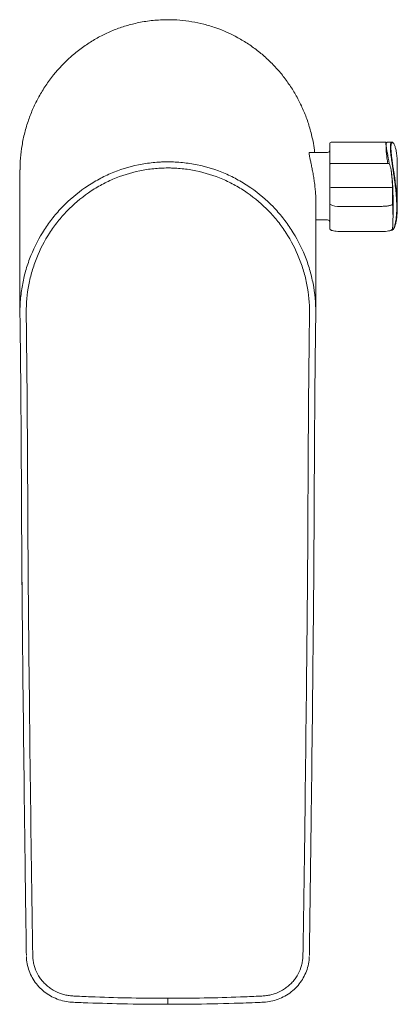
# Model space of a CAD drawing. Units: millimetres. Extents: x 35 to 548, y 37 to 669.
# Drawn here: x 153 to 226, y 271 to 462 of the extents above; entities that cross this region are included whole.
import ezdxf

# ---------------------------------------------------------------- set-up
doc = ezdxf.new("R2010")
doc.units = ezdxf.units.MM

msp = doc.modelspace()

# ---------------------------------------------------------------- linework, layer by layer
at = {"color": 7, "linetype": 'Continuous', "lineweight": 15}
for p, q in [((212.965, 433.791), (212.965, 437.855)), ((223.821, 438.055), (213.165, 438.055)), ((224.941, 438.055), (224.107, 438.055)), ((212.463, 436.049), (208.994, 436.049)), ((153.03, 432.505), (153.025, 431.323)), ((212.965, 429.069), (212.965, 433.791)), ((225.979, 425.488), (225.979, 433.571)), ((212.965, 426.045), (212.965, 429.069)), ((225.151, 423.691), (225.151, 427.759)), ((212.965, 421.336), (212.965, 426.045)), ((210.25, 423.01), (212.463, 423.01)), ((212.965, 421.205), (212.965, 421.336)), ((224.751, 421.004), (224.937, 421.004)), ((214.971, 420.76), (223.042, 420.76)), ((210.251, 412.089), (210.256, 414.548)), ((152.989, 413.076), (152.991, 412.089)), ((152.991, 412.022), (152.992, 412.008)), ((210.251, 412.009), (210.251, 412.022)), ((210.251, 411.983), (210.251, 412.022)), ((153.02, 405.252), (153.021, 405.052)), ((153.415, 353.788), (153.424, 352.196)), ((209.819, 352.205), (209.828, 353.789))]:
    msp.add_line(p, q, dxfattribs=at)
at = {"color": 8, "linetype": 'Continuous', "lineweight": 0}
for p, q in [((213.165, 433.893), (224.143, 433.893)), ((224.143, 433.893), (224.411, 433.893)), ((213.165, 429.265), (224.854, 429.265)), ((225.054, 429.085), (225.054, 426.061)), ((223.042, 425.628), (214.971, 425.628)), ((210.254, 414.59), (210.251, 411.984)), ((152.991, 413.136), (152.992, 411.984)), ((210.223, 405.252), (210.222, 405.052))]:
    msp.add_line(p, q, dxfattribs=at)
at = {"color": 8, "linetype": 'Continuous', "lineweight": 0, "flags": 128}
msp.add_lwpolyline([(212.965, 433.791), (212.969, 433.811), (212.98, 433.83), (212.999, 433.848), (213.024, 433.863), (213.054, 433.876), (213.089, 433.886), (213.126, 433.891), (213.165, 433.893)], dxfattribs=at)
at = {"color": 7, "linetype": 'Continuous', "lineweight": 15, "flags": 128}
msp.add_lwpolyline([(181.621, 271.255), (181.621, 271.255), (181.621, 271.296), (181.621, 271.409), (181.621, 271.59), (181.621, 271.828), (181.621, 272.108), (181.621, 272.415)], dxfattribs=at)
at = {"color": 7, "linetype": 'Continuous', "lineweight": 15}
for centre, radius, start, end in [((212.463, 436.551), 0.501, 270, 0), ((213.165, 437.855), 0.201, 90, 180), ((196.36, 423.691), 28.791, 355.27749, 4.72251), ((212.463, 422.509), 0.501, 0, 90)]:
    msp.add_arc(centre, radius, start, end, dxfattribs=at)
at = {"color": 8, "linetype": 'Continuous', "lineweight": 0}
for centre, radius, start, end in [((213.163, 429.067), 0.198, 89.3736, 179.35964), ((224.856, 429.066), 0.199, 5.32244, 90.55735), ((214.491, 428.353), 2.767, 236.52305, 279.98673)]:
    msp.add_arc(centre, radius, start, end, dxfattribs=at)
at = {"color": 7, "linetype": 'Continuous', "lineweight": 15}
for points, knots in [([(153.037, 432.685), (153.056, 433.445), (153.094, 435.029), (153.405, 437.441), (153.919, 439.906), (154.646, 442.313), (155.568, 444.633), (156.678, 446.863), (157.99, 449.017), (159.957, 451.696), (162.253, 454.109), (164.819, 456.196), (166.875, 457.588), (169.019, 458.784), (171.236, 459.782), (173.557, 460.593), (176.072, 461.224), (178.772, 461.653), (180.668, 461.708), (181.621, 461.735)], [0, 0, 0, 0, 0.0503835, 0.1051161, 0.1610246, 0.217347, 0.2717156, 0.3264683, 0.3824359, 0.4388244, 0.5467773, 0.6022016, 0.6580516, 0.7112833, 0.7649056, 0.8191429, 0.8742279, 0.9367895, 1, 1, 1, 1]), ([(181.621, 461.735), (182.396, 461.717), (183.951, 461.68), (186.287, 461.379), (188.617, 460.888), (191.642, 459.969), (194.534, 458.671), (197.23, 457.032), (199.152, 455.631), (200.95, 454.078), (202.617, 452.384), (204.158, 450.538), (205.551, 448.557), (206.78, 446.462), (207.838, 444.256), (208.727, 441.943), (209.483, 439.213), (209.932, 437.233), (210.001, 436.056), (210.002, 436.049)], [0, 0, 0, 0, 0.0555272, 0.1114365, 0.1685652, 0.22612, 0.3378652, 0.3945739, 0.4520879, 0.5082047, 0.5646934, 0.6223412, 0.6803847, 0.7381254, 0.7962609, 0.8556383, 0.9154437, 0.999544, 1, 1, 1, 1]), ([(223.82, 437.322), (223.815, 437.56), (223.826, 437.737), (223.87, 437.899), (223.889, 437.937), (223.923, 437.965), (223.936, 437.97), (223.958, 437.968), (223.965, 437.965), (223.978, 437.958), (223.982, 437.956), (223.991, 437.947), (223.995, 437.945), (224.003, 437.932)], [0, 0, 0, 0, 0.5, 0.5, 0.75, 0.75, 0.875, 0.875, 0.9375, 0.9375, 0.96875, 0.96875, 1, 1, 1, 1]), ([(224.107, 438.055), (224.107, 438.055), (224.091, 438.06), (224.061, 438.048), (224.019, 438.026), (223.985, 437.994), (223.968, 437.964), (223.962, 437.954)], [0, 0, 0, 0, 0.00408709, 0.28746171, 0.57137441, 0.85693765, 1, 1, 1, 1]), ([(224.649, 437.009), (224.649, 437.055), (224.65, 437.2), (224.667, 437.518), (224.718, 437.803), (224.8, 437.977), (224.899, 438.073), (225.017, 438.045), (225.115, 437.962), (225.15, 437.907), (225.152, 437.903)], [0, 0, 0, 0, 0.0504802, 0.1560586, 0.3909324, 0.5209126, 0.637505, 0.8728206, 0.992817, 1, 1, 1, 1]), ([(224.937, 421.006), (224.939, 421.005), (224.993, 420.983), (225.094, 421.071), (225.227, 421.258), (225.329, 421.463), (225.43, 421.723), (225.528, 422.042), (225.619, 422.42), (225.725, 422.988), (225.806, 423.654), (225.856, 424.401), (225.877, 424.997), (225.881, 425.817), (225.853, 426.682), (225.796, 427.559), (225.722, 428.446), (225.622, 429.367), (225.472, 430.545), (225.336, 431.49), (225.2, 432.391), (225.098, 433.053), (225.001, 433.694), (224.909, 434.31), (224.828, 434.9), (224.761, 435.43), (224.695, 436.046), (224.655, 436.576), (224.651, 436.9), (224.649, 437.009)], [0, 0, 0, 0, 0.0015965, 0.063378, 0.094708, 0.1264633, 0.1581884, 0.1901339, 0.222782, 0.2556776, 0.3187874, 0.3512248, 0.3839225, 0.4144584, 0.4761361, 0.5076495, 0.5351645, 0.5963481, 0.6301837, 0.6925931, 0.7242475, 0.7563391, 0.7881417, 0.8201687, 0.8529152, 0.8859164, 0.9141877, 0.9712023, 1, 1, 1, 1]), ([(225.977, 433.571), (225.977, 433.672), (225.978, 433.981), (225.962, 434.47), (225.929, 435.032), (225.88, 435.554), (225.815, 436.037), (225.737, 436.477), (225.648, 436.863), (225.552, 437.192), (225.452, 437.463), (225.348, 437.682), (225.213, 437.891), (225.084, 437.987), (224.973, 437.973), (224.897, 437.903), (224.833, 437.77), (224.784, 437.567), (224.751, 437.299), (224.747, 437.064), (224.745, 436.946)], [0, 0, 0, 0, 0.0256672, 0.078819, 0.1327841, 0.1862623, 0.2401415, 0.2952692, 0.3508203, 0.4037519, 0.4570463, 0.5108975, 0.5655101, 0.6678228, 0.7195642, 0.7720954, 0.8278432, 0.8840532, 0.9417608, 1, 1, 1, 1]), ([(224.745, 436.946), (224.751, 436.727), (224.762, 436.286), (224.845, 435.473), (224.961, 434.584), (225.08, 433.784), (225.163, 433.241), (225.227, 432.83), (225.295, 432.391), (225.397, 431.726), (225.499, 431.039), (225.643, 430.014), (225.785, 428.858), (225.907, 427.507), (225.963, 426.515), (225.981, 425.675), (225.977, 425.063), (225.957, 424.478), (225.921, 423.923), (225.868, 423.403), (225.8, 422.928), (225.721, 422.505), (225.631, 422.132), (225.533, 421.808), (225.43, 421.546), (225.327, 421.342), (225.228, 421.199), (225.15, 421.119), (225.108, 421.107), (225.097, 421.104)], [0, 0, 0, 0, 0.0577081, 0.1163222, 0.1647265, 0.2179779, 0.2470088, 0.2485567, 0.2803684, 0.3123917, 0.344741, 0.3775372, 0.4552285, 0.5027989, 0.5654488, 0.5971663, 0.6294108, 0.6616041, 0.69404, 0.7272355, 0.76069, 0.7931242, 0.825791, 0.8591814, 0.8928181, 0.9242977, 0.9559815, 0.9879828, 1, 1, 1, 1]), ([(210.244, 426.278), (210.24, 426.595), (210.235, 427.072), (210.202, 427.757), (210.157, 428.455), (210.091, 429.171), (210.007, 429.885), (209.935, 430.42), (209.857, 430.949), (209.773, 431.467), (209.684, 431.976), (209.593, 432.471), (209.5, 432.948), (209.408, 433.404), (209.318, 433.839), (209.233, 434.241), (209.157, 434.608), (209.09, 434.939), (209.033, 435.234), (208.976, 435.564), (208.946, 435.809), (208.945, 435.959), (208.956, 436.04), (208.981, 436.033), (208.994, 436.029)], [0, 0, 0, 0, 0.0777396, 0.117096, 0.1571024, 0.2348301, 0.2741691, 0.3141366, 0.353307, 0.3927399, 0.4325734, 0.4729526, 0.5130966, 0.5535151, 0.5948039, 0.6363971, 0.6766382, 0.7171724, 0.7586516, 0.8004671, 0.8785899, 0.9182813, 0.9585902, 1, 1, 1, 1]), ([(153.033, 432.685), (153.018, 430.481), (152.998, 427.424), (152.994, 424.365), (152.993, 423.511)], [0, 0, 0, 0, 0.7210396, 1, 1, 1, 1]), ([(224.767, 432.751), (224.738, 432.955), (224.683, 433.151), (224.557, 433.53), (224.485, 433.714), (224.411, 433.893)], [0, 0, 0, 0, 0.5, 0.5, 1, 1, 1, 1]), ([(224.767, 432.751), (224.78, 432.662), (224.824, 432.353), (224.895, 431.807), (224.974, 431.101), (225.042, 430.373), (225.095, 429.646), (225.13, 428.93), (225.149, 428.304), (225.149, 427.916), (225.149, 427.759)], [0, 0, 0, 0, 0.0564043, 0.1972387, 0.3390847, 0.4841818, 0.6304302, 0.7674018, 0.9053711, 1, 1, 1, 1]), ([(225.645, 429.096), (225.652, 429.149), (225.671, 429.285), (225.687, 429.422), (225.696, 429.506)], [0, 0, 0, 0, 0.3893506, 1, 1, 1, 1]), ([(210.252, 422.025), (210.251, 423.374), (210.251, 424.824), (210.243, 426.273), (210.243, 426.374)], [0, 0, 0, 0, 0.9305319, 1, 1, 1, 1]), ([(152.995, 423.445), (152.991, 422.635), (152.976, 419.198), (152.985, 415.762), (152.991, 413.136)], [0, 0, 0, 0, 0.2358959, 1, 1, 1, 1]), ([(210.252, 421.977), (210.255, 420.742), (210.262, 418.28), (210.256, 415.818), (210.254, 414.59)], [0, 0, 0, 0, 0.5013204, 1, 1, 1, 1]), ([(212.965, 421.336), (212.981, 421.271), (213.011, 421.144), (213.176, 421.023), (213.422, 420.92), (213.876, 420.825), (214.427, 420.769), (214.81, 420.763), (214.971, 420.76)], [0, 0, 0, 0, 0.1125411, 0.2168474, 0.4028883, 0.6156011, 0.8385438, 1, 1, 1, 1]), ([(223.111, 420.766), (223.21, 420.766), (223.528, 420.764), (224.037, 420.812), (224.558, 420.907), (224.845, 421.019), (225.032, 421.164), (225.04, 421.292), (225.043, 421.336)], [0, 0, 0, 0, 0.1012324, 0.3256647, 0.5520772, 0.7861543, 0.9269253, 1, 1, 1, 1]), ([(153.02, 405.252), (153.018, 405.473), (153.015, 405.998), (153.012, 406.76), (153.007, 407.603), (153.005, 408.25), (153.002, 408.796), (153.001, 409.091), (153, 409.347), (152.999, 409.652), (152.997, 410.14), (152.995, 410.905), (152.993, 411.536), (152.992, 411.932), (152.992, 411.984)], [0.6334343, 0.6334343, 0.6334343, 0.6334343, 0.65203648, 0.67744432, 0.69740763, 0.72281547, 0.73177775, 0.74318428, 0.74760965, 0.75324193, 0.76877987, 0.78855543, 0.81748102, 0.82178785, 0.82178785, 0.82178785, 0.82178785]), ([(210.251, 411.983), (210.25, 411.611), (210.249, 410.869), (210.239, 409.586), (210.229, 408.595), (210.227, 408.339)], [0, 0, 0, 0, 0.427531, 0.8521201, 1, 1, 1, 1]), ([(210.208, 405.719), (210.208, 405.756), (210.213, 406.259), (210.219, 407.043), (210.224, 407.876), (210.227, 408.283), (210.227, 408.339)], [0, 0, 0, 0, 0.0320708, 0.4307608, 0.9215728, 1, 1, 1, 1]), ([(153.025, 404.545), (153.023, 404.714), (153.021, 404.883), (153.021, 405.052), (153.021, 405.052), (153.021, 405.052), (153.021, 405.052)], [0, 0, 0, 0, 0.00050621898, 0.00050621898, 0.00050621898, 0.00050627916, 0.00050627916, 0.00050627916, 0.00050627916]), ([(153.522, 342.149), (153.496, 344.749), (153.466, 347.348), (153.42, 352.548), (153.401, 355.148), (153.351, 362.947), (153.328, 368.147), (153.289, 375.947), (153.275, 378.547), (153.25, 382.447), (153.241, 383.747), (153.222, 386.347), (153.211, 387.647), (153.178, 391.546), (153.154, 394.146), (153.096, 399.346), (153.063, 401.946), (153.025, 404.545)], [0, 0, 0, 0, 0.125, 0.125, 0.25, 0.25, 0.5, 0.5, 0.625, 0.625, 0.6875, 0.6875, 0.75, 0.75, 0.875, 0.875, 1, 1, 1, 1]), ([(210.217, 404.545), (210.179, 401.946), (210.146, 399.346), (210.089, 394.146), (210.064, 391.546), (210.031, 387.647), (210.021, 386.347), (210.001, 383.747), (209.992, 382.447), (209.967, 378.547), (209.953, 375.947), (209.914, 368.147), (209.891, 362.947), (209.841, 355.148), (209.823, 352.548), (209.776, 347.348), (209.746, 344.749), (209.72, 342.149)], [0, 0, 0, 0, 0.125, 0.125, 0.25, 0.25, 0.3125, 0.3125, 0.375, 0.375, 0.5, 0.5, 0.75, 0.75, 0.875, 0.875, 1, 1, 1, 1]), ([(154.264, 280.696), (154.233, 282.845), (154.203, 284.995), (154.144, 289.293), (154.116, 291.443), (154.03, 297.891), (153.975, 302.19), (153.923, 306.488)], [0, 0, 0, 0, 0.25, 0.25, 0.5, 0.5, 1, 1, 1, 1]), ([(209.32, 306.488), (209.267, 302.19), (209.212, 297.891), (209.127, 291.443), (209.098, 289.293), (209.039, 284.995), (209.009, 282.845), (208.979, 280.696)], [0, 0, 0, 0, 0.5, 0.5, 0.75, 0.75, 1, 1, 1, 1]), ([(154.265, 280.535), (154.265, 280.507), (154.273, 280.029), (154.403, 279.071), (154.781, 277.708), (155.386, 276.392), (156.182, 275.187), (157.158, 274.132), (158.282, 273.246), (159.535, 272.531), (160.902, 272.004), (162.302, 271.7), (163.755, 271.618), (167.211, 271.498), (173.158, 271.313), (178.623, 271.268), (181.59, 271.263), (181.621, 271.263)], [0, 0, 0, 0, 0.0026124, 0.0444584, 0.0893557, 0.1337227, 0.1786565, 0.2230698, 0.2667077, 0.3112953, 0.3567257, 0.4024487, 0.4438431, 0.4918214, 0.724132, 0.9970903, 1, 1, 1, 1]), ([(181.621, 271.276), (183.086, 271.278), (187.366, 271.286), (193.187, 271.383), (198.022, 271.575), (200.506, 271.657), (201.917, 271.888), (203.276, 272.34), (204.584, 273.002), (205.78, 273.861), (206.815, 274.888), (207.657, 276.053), (208.311, 277.329), (208.758, 278.695), (208.949, 279.779), (208.965, 280.39), (208.969, 280.523)], [0, 0, 0, 0, 0.13628757, 0.39811919, 0.54144568, 0.58657597, 0.62924484, 0.67387979, 0.71933914, 0.76507761, 0.81033012, 0.85431075, 0.89833387, 0.94309761, 0.98768398, 1, 1, 1, 1])]:
    msp.add_open_spline(points, degree=3, knots=knots, dxfattribs=at)
at = {"color": 8, "linetype": 'Continuous', "lineweight": 0}
for points, knots in [([(223.82, 437.322), (223.811, 437.389), (223.792, 437.523), (223.776, 437.688), (223.766, 437.842), (223.769, 437.944), (223.779, 438.006), (223.791, 438.037), (223.805, 438.055), (223.817, 438.052), (223.821, 438.052)], [0, 0, 0, 0, 0.1442605, 0.2903638, 0.4370567, 0.6354448, 0.7358734, 0.8368795, 0.9380786, 1, 1, 1, 1]), ([(223.82, 437.322), (223.809, 437.144), (223.808, 436.932), (223.827, 436.457), (223.847, 436.193), (223.89, 435.758), (223.907, 435.607), (223.944, 435.291), (223.965, 435.127), (224.034, 434.621), (224.086, 434.266), (224.143, 433.893)], [0, 0, 0, 0, 0.25, 0.25, 0.5, 0.5, 0.625, 0.625, 0.75, 0.75, 1, 1, 1, 1]), ([(224.411, 433.893), (224.289, 434.65), (224.167, 435.32), (224.035, 436.05), (224.009, 436.19), (223.962, 436.455), (223.94, 436.581), (223.878, 436.935), (223.845, 437.143), (223.82, 437.322)], [0, 0, 0, 0, 0.5, 0.5, 0.625, 0.625, 0.75, 0.75, 1, 1, 1, 1]), ([(181.621, 433.052), (180.706, 433.051), (179.792, 433.005), (177.978, 432.821), (177.076, 432.683), (174.388, 432.129), (172.666, 431.584), (170.183, 430.515), (169.372, 430.116), (167.784, 429.235), (167.004, 428.749), (164.768, 427.197), (163.396, 426.028), (161.511, 424.078), (160.911, 423.395), (159.775, 421.964), (159.246, 421.226), (157.774, 418.951), (156.944, 417.351), (155.929, 414.823), (155.628, 413.956), (155.118, 412.214), (154.906, 411.335), (154.398, 408.679), (154.228, 406.879), (154.228, 405.051)], [0, 0, 0, 0, 0.0625, 0.0625, 0.125, 0.125, 0.25, 0.25, 0.3125, 0.3125, 0.375, 0.375, 0.5, 0.5, 0.5625, 0.5625, 0.625, 0.625, 0.75, 0.75, 0.8125, 0.8125, 0.875, 0.875, 1, 1, 1, 1]), ([(209.014, 405.051), (209.014, 406.879), (208.844, 408.679), (208.336, 411.335), (208.124, 412.213), (207.614, 413.955), (207.314, 414.823), (206.298, 417.351), (205.468, 418.951), (203.996, 421.226), (203.467, 421.964), (202.331, 423.395), (201.731, 424.078), (199.846, 426.028), (198.474, 427.197), (196.238, 428.749), (195.459, 429.235), (193.87, 430.116), (193.059, 430.515), (190.576, 431.584), (188.854, 432.129), (186.166, 432.683), (185.265, 432.821), (183.904, 432.959), (183.449, 432.994), (182.764, 433.028), (182.536, 433.037), (182.193, 433.046), (182.078, 433.048), (181.85, 433.051), (181.734, 433.052), (181.621, 433.052)], [0, 0, 0, 0, 0.125, 0.125, 0.1875, 0.1875, 0.25, 0.25, 0.375, 0.375, 0.4375, 0.4375, 0.5, 0.5, 0.625, 0.625, 0.6875, 0.6875, 0.75, 0.75, 0.875, 0.875, 0.9375, 0.9375, 0.96875, 0.96875, 0.984375, 0.984375, 0.9921875, 0.9921875, 1, 1, 1, 1]), ([(224.767, 432.751), (224.798, 432.518), (224.825, 432.293), (224.873, 431.864), (224.894, 431.659), (224.95, 431.071), (224.977, 430.718), (225.018, 430.088), (225.032, 429.82), (225.05, 429.381), (225.054, 429.208), (225.054, 429.085)], [0, 0, 0, 0, 0.125, 0.125, 0.25, 0.25, 0.5, 0.5, 0.75, 0.75, 1, 1, 1, 1]), ([(225.054, 426.061), (225.054, 426.034), (225.041, 426.006), (224.989, 425.953), (224.951, 425.926), (224.85, 425.875), (224.788, 425.85), (224.642, 425.804), (224.557, 425.782), (224.278, 425.722), (224.054, 425.689), (223.571, 425.644), (223.307, 425.63), (223.042, 425.628)], [0, 0, 0, 0, 0.125, 0.125, 0.25, 0.25, 0.375, 0.375, 0.5, 0.5, 0.75, 0.75, 1, 1, 1, 1]), ([(154.228, 405.051), (154.228, 405.051), (154.228, 405.051), (154.228, 405.051), (154.228, 404.888), (154.23, 404.725), (154.233, 404.562), (154.233, 404.562), (154.233, 404.562), (154.233, 404.562)], [0, 0, 0, 0, 0.00000024801, 0.00000024801, 0.00000024801, 0.00048929917, 0.00048929917, 0.00048929917, 0.00048935935, 0.00048935935, 0.00048935935, 0.00048935935]), ([(154.233, 404.562), (154.309, 399.362), (154.364, 394.161), (154.452, 383.76), (154.483, 378.559), (154.535, 368.157), (154.558, 362.957), (154.607, 355.156), (154.626, 352.555), (154.672, 347.355), (154.702, 344.754), (154.728, 342.154)], [0, 0, 0, 0, 0.25, 0.25, 0.5, 0.5, 0.75, 0.75, 0.875, 0.875, 1, 1, 1, 1]), ([(208.514, 342.154), (208.54, 344.754), (208.57, 347.355), (208.616, 352.555), (208.635, 355.156), (208.684, 362.957), (208.707, 368.157), (208.759, 378.559), (208.791, 383.76), (208.878, 394.161), (208.933, 399.362), (209.01, 404.562)], [0, 0, 0, 0, 0.125, 0.125, 0.25, 0.25, 0.5, 0.5, 0.75, 0.75, 1, 1, 1, 1]), ([(209.01, 404.562), (209.01, 404.562), (209.01, 404.562), (209.01, 404.562), (209.012, 404.725), (209.014, 404.888), (209.014, 405.051)], [-0.00000006018, -0.00000006018, -0.00000006018, -0.00000006018, 0, 0, 0, 0.0004890335, 0.0004890335, 0.0004890335, 0.0004890335]), ([(210.222, 405.052), (210.222, 405.052), (210.222, 405.052), (210.222, 405.052), (210.222, 404.883), (210.22, 404.714), (210.217, 404.545)], [-0.00000006018, -0.00000006018, -0.00000006018, -0.00000006018, 0, 0, 0, 0.00050621898, 0.00050621898, 0.00050621898, 0.00050621898]), ([(155.126, 306.494), (155.184, 301.798), (155.248, 297.102), (155.352, 290.059), (155.388, 287.712), (155.444, 284.19), (155.464, 283.016), (155.488, 281.549), (155.493, 281.256), (155.501, 280.815), (155.502, 280.669), (155.513, 280.376), (155.523, 280.23), (155.566, 279.794), (155.611, 279.505), (155.732, 278.93), (155.81, 278.644), (156.09, 277.799), (156.338, 277.267), (156.795, 276.512), (156.963, 276.267), (157.325, 275.797), (157.518, 275.574), (157.926, 275.152), (158.142, 274.953), (158.595, 274.578), (158.834, 274.401), (159.576, 273.911), (160.098, 273.642), (160.921, 273.322), (161.203, 273.229), (161.775, 273.073), (162.35, 272.948), (162.93, 272.886), (163.514, 272.855), (163.805, 272.841), (165.264, 272.772), (166.432, 272.722), (172.271, 272.502), (176.946, 272.415), (181.621, 272.415)], [0, 0, 0, 0, 0.25, 0.25, 0.375, 0.375, 0.4375, 0.4375, 0.453125, 0.453125, 0.4609375, 0.4609375, 0.46875, 0.46875, 0.484375, 0.484375, 0.5, 0.5, 0.53125, 0.53125, 0.546875, 0.546875, 0.5625, 0.5625, 0.578125, 0.578125, 0.59375, 0.59375, 0.625, 0.625, 0.640625, 0.640625, 0.65625, 0.671875, 0.671875, 0.6875, 0.6875, 0.75, 0.75, 1, 1, 1, 1]), ([(181.621, 272.415), (186.296, 272.415), (190.971, 272.502), (196.81, 272.722), (197.978, 272.772), (199.437, 272.841), (199.729, 272.855), (200.312, 272.886), (200.892, 272.948), (201.467, 273.073), (202.04, 273.229), (202.321, 273.322), (203.144, 273.642), (203.666, 273.911), (204.409, 274.401), (204.647, 274.578), (205.101, 274.953), (205.316, 275.152), (205.724, 275.574), (205.917, 275.797), (206.279, 276.267), (206.447, 276.512), (206.905, 277.267), (207.152, 277.799), (207.433, 278.644), (207.51, 278.93), (207.632, 279.505), (207.676, 279.794), (207.719, 280.23), (207.729, 280.376), (207.741, 280.669), (207.742, 280.815), (207.749, 281.256), (207.754, 281.549), (207.779, 283.016), (207.798, 284.19), (207.854, 287.712), (207.891, 290.059), (207.995, 297.102), (208.058, 301.798), (208.116, 306.494)], [0, 0, 0, 0, 0.25, 0.25, 0.3125, 0.3125, 0.328125, 0.328125, 0.34375, 0.359375, 0.359375, 0.375, 0.375, 0.40625, 0.40625, 0.421875, 0.421875, 0.4375, 0.4375, 0.453125, 0.453125, 0.46875, 0.46875, 0.5, 0.5, 0.515625, 0.515625, 0.53125, 0.53125, 0.5390625, 0.5390625, 0.546875, 0.546875, 0.5625, 0.5625, 0.625, 0.625, 0.75, 0.75, 1, 1, 1, 1])]:
    msp.add_open_spline(points, degree=3, knots=knots, dxfattribs=at)
at = {"color": 8, "linetype": 'Continuous', "lineweight": 15}
for points, knots in [([(153.021, 405.052), (153.021, 405.169), (153.021, 405.29), (153.024, 405.528), (153.03, 405.884), (153.043, 406.24), (153.076, 406.949), (153.109, 407.42), (153.243, 408.828), (153.376, 409.759), (153.73, 411.606), (153.951, 412.522), (154.485, 414.339), (154.799, 415.243), (155.86, 417.879), (156.728, 419.548), (158.266, 421.919), (158.819, 422.687), (160.006, 424.178), (160.633, 424.891), (162.602, 426.921), (164.035, 428.139), (166.369, 429.755), (167.183, 430.26), (168.841, 431.178), (169.688, 431.593), (172.279, 432.705), (174.076, 433.273), (176.88, 433.849), (177.821, 433.993), (179.24, 434.137), (179.715, 434.173), (180.429, 434.209), (180.667, 434.218), (181.025, 434.227), (181.144, 434.229), (181.383, 434.232), (181.504, 434.233), (181.621, 434.233)], [0, 0, 0, 0, 0.0078125, 0.0078125, 0.015625, 0.03125, 0.03125, 0.0625, 0.0625, 0.125, 0.125, 0.1875, 0.1875, 0.25, 0.25, 0.375, 0.375, 0.4375, 0.4375, 0.5, 0.5, 0.625, 0.625, 0.6875, 0.6875, 0.75, 0.75, 0.875, 0.875, 0.9375, 0.9375, 0.96875, 0.96875, 0.984375, 0.984375, 0.9921875, 0.9921875, 1, 1, 1, 1]), ([(181.621, 434.233), (182.575, 434.233), (183.529, 434.185), (185.422, 433.993), (186.362, 433.849), (189.166, 433.273), (190.963, 432.705), (193.555, 431.593), (194.401, 431.178), (196.059, 430.26), (196.873, 429.755), (199.208, 428.139), (200.641, 426.921), (202.609, 424.891), (203.236, 424.178), (204.423, 422.687), (204.976, 421.919), (206.514, 419.548), (207.382, 417.879), (208.444, 415.243), (208.758, 414.339), (209.291, 412.522), (209.512, 411.606), (210.044, 408.835), (210.222, 406.96), (210.222, 405.052)], [0, 0, 0, 0, 0.0625, 0.0625, 0.125, 0.125, 0.25, 0.25, 0.3125, 0.3125, 0.375, 0.375, 0.5, 0.5, 0.5625, 0.5625, 0.625, 0.625, 0.75, 0.75, 0.8125, 0.8125, 0.875, 0.875, 1, 1, 1, 1])]:
    msp.add_open_spline(points, degree=3, knots=knots, dxfattribs=at)
at = {"color": 7, "linetype": 'Continuous', "lineweight": 15}
for points in [[(210.223, 405.252), (210.226, 405.813), (210.232, 406.935), (210.239, 408.618), (210.246, 410.301), (210.249, 411.423), (210.251, 411.984)], [(153.921, 306.488), (153.774, 318.375), (153.641, 330.262), (153.522, 342.149)], [(209.72, 342.149), (209.601, 330.262), (209.468, 318.375), (209.322, 306.488)]]:
    msp.add_open_spline(points, degree=3, dxfattribs=at)
at = {"color": 8, "linetype": 'Continuous', "lineweight": 0}
for points in [[(154.728, 342.154), (154.847, 330.267), (154.978, 318.38), (155.125, 306.494)], [(208.118, 306.494), (208.264, 318.38), (208.396, 330.267), (208.514, 342.154)]]:
    msp.add_open_spline(points, degree=3, dxfattribs=at)

doc.saveas('drawing.dxf')
